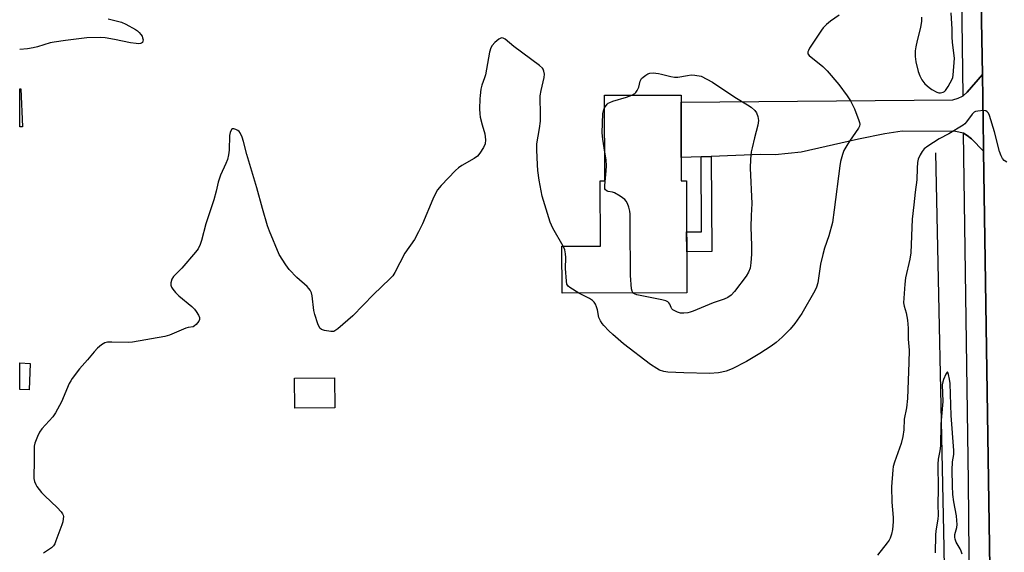
# Model space of a CAD drawing. Units: inches. Extents: x 1195769 to 1201769, y 529457 to 533457.
# Drawn here: x 1195769 to 1196120, y 532674 to 532864 of the extents above; entities that cross this region are included whole.
import ezdxf

# ---------------------------------------------------------------- set-up
doc = ezdxf.new("R2010")
doc.units = ezdxf.units.IN
doc.header["$MEASUREMENT"] = 0
for name, color, linetype in [('BLDG-Footprint', 5, 'Continuous'), ('HYDRO-Canal', 164, 'Continuous'), ('TRANS-Driveway', 251, 'Continuous'), ('TRANS-Non Street Sidewalk', 7, 'Continuous'), ('TRANS-Road', 130, 'Continuous'), ('TRANS-Street Sidewalk', 7, 'Continuous'), ('Undefined', 1, 'Continuous')]:
    doc.layers.add(name, color=color, linetype=linetype)

msp = doc.modelspace()

# ---------------------------------------------------------------- linework, layer by layer
at = {"layer": 'BLDG-Footprint'}
for points, elevation in [([(1195769.82, 532825.51), (1195768.84, 532825.47), (1195768.84, 532839.07), (1195769.27, 532839.09)], 335.42), ([(1196004.88, 532836.75), (1196004.92, 532806.17), (1196006.86, 532806.17), (1196006.91, 532766.18), (1195962.4, 532766.12), (1195962.37, 532782.92), (1195976.09, 532782.93), (1195976.06, 532806.18), (1195977.64, 532806.18), (1195977.6, 532836.72)], 335.74), ([(1195772.63, 532741.01), (1195772.18, 532731.61), (1195768.84, 532731.77), (1195768.84, 532741.19)], 334.18), ([(1195881.34, 532725.19), (1195867.03, 532725.08), (1195866.94, 532735.79), (1195881.25, 532735.91)], 333.58)]:
    msp.add_lwpolyline(points, close=True, dxfattribs=dict(at, elevation=elevation))
at = {"layer": 'HYDRO-Canal'}
msp.add_lwpolyline([(1196095.68, 532816.21), (1196098.65, 532675.37), (1196101.14, 532518.01), (1196101.51, 532437.16), (1196099.86, 532428.4), (1196098.08, 532425.13), (1196094.56, 532420.74), (1196089.31, 532416.28)], dxfattribs=at)
at = {"layer": 'TRANS-Driveway'}
msp.add_lwpolyline([(1196112.89, 532816.74), (1196108.5, 532821.21), (1196107.02, 532822.43), (1196105.75, 532823.16), (1196102.86, 532823.76), (1196083.77, 532823.9), (1196077.59, 532822.93), (1196068.2, 532821.09), (1196047.73, 532816.39), (1196038.48, 532815.47), (1196033.27, 532815.57), (1196015.63, 532814.9), (1196012.04, 532814.76), (1196004.91, 532814.49), (1196004.89, 532834.31), (1196101.84, 532835.15), (1196103.82, 532835.65), (1196105.33, 532836.38), (1196105.57, 532836.59), (1196107.04, 532837.83), (1196112.44, 532844.15), (1196112.87, 532818.41)], close=True, dxfattribs=at)
at = {"layer": 'TRANS-Non Street Sidewalk'}
msp.add_lwpolyline([(1196012.04, 532814.76), (1196015.63, 532814.9), (1196015.89, 532780.95), (1196006.9, 532780.81), (1196006.88, 532787.96), (1196012.24, 532788.04)], close=True, dxfattribs=at)
at = {"layer": 'TRANS-Road'}
msp.add_lwpolyline([(1196130.93, 532934.18), (1196131.75, 532842.03), (1196131.97, 532816.92), (1196132.1, 532802.5), (1196133.75, 532684.21), (1196134.08, 532659.92), (1196134.66, 532618.65), (1196134.86, 532604.04), (1196134.93, 532595.91), (1196135.63, 532508.45), (1196135.82, 532484.87), (1196136.27, 532428.01), (1196117.71, 532426.53), (1196116.97, 532484.69), (1196115.89, 532615.5), (1196115.53, 532639.32), (1196115.45, 532644.63), (1196113.36, 532785.56), (1196112.89, 532816.74), (1196112.87, 532818.41), (1196112.44, 532844.15), (1196111.58, 532895.35)], dxfattribs=at)
at = {"layer": 'TRANS-Street Sidewalk'}
msp.add_lwpolyline([(1196110.87, 532937.66), (1196111.58, 532895.35), (1196112.44, 532844.15), (1196107.04, 532837.83), (1196105.57, 532836.59), (1196104.1, 532943.89), (1196105.81, 532942.43)], close=True, dxfattribs=at)
msp.add_lwpolyline([(1196108.38, 532594.71), (1196107.45, 532698.9), (1196106.2, 532790.08), (1196105.75, 532823.16), (1196107.02, 532822.43), (1196108.5, 532821.21), (1196112.89, 532816.74), (1196113.36, 532785.56), (1196115.45, 532644.63)], dxfattribs=at)
at = {"layer": 'Undefined'}
for points, elevation in [([(1195800.42, 532864.03), (1195805.18, 532862.85), (1195806.77, 532862.09), (1195810.14, 532860.22), (1195810.85, 532859.7), (1195811.49, 532859.11), (1195812.07, 532858.47), (1195812.54, 532857.77), (1195812.72, 532857.26), (1195812.85, 532856.47), (1195812.83, 532855.99), (1195812.68, 532855.59), (1195812.37, 532855.34), (1195811.95, 532855.19), (1195811.19, 532855.12), (1195810.36, 532855.16), (1195808.38, 532855.42), (1195802.62, 532856.67), (1195799.33, 532857.23), (1195797.59, 532857.32), (1195792.85, 532857.19), (1195785.14, 532856.28), (1195781.13, 532855.73), (1195779.7, 532855.42), (1195775.14, 532854.01), (1195773.63, 532853.64), (1195771.6, 532853.32), (1195768.85, 532853.09)], 336), ([(1196061.27, 532865.33), (1196058.19, 532863.13), (1196056.85, 532862.04), (1196055.66, 532860.83), (1196054.96, 532859.91), (1196050.74, 532853.5), (1196050.32, 532852.76), (1196050.14, 532852.27), (1196050.12, 532851.79), (1196050.18, 532851.55), (1196050.63, 532850.91), (1196055.52, 532846.97), (1196056.98, 532845.51), (1196061.15, 532840.55), (1196064.17, 532836.5), (1196065.31, 532834.77), (1196066.78, 532831.86), (1196068.38, 532827.78), (1196068.59, 532826.96), (1196068.64, 532826.45), (1196068.53, 532825.76), (1196068.18, 532824.98), (1196064.95, 532820.33), (1196064, 532818.83), (1196062.98, 532817.04), (1196062.47, 532815.65), (1196061.78, 532813.05), (1196061.53, 532811.58), (1196059.58, 532795.89), (1196058.9, 532791.33), (1196057.65, 532786.62), (1196056.08, 532782.19), (1196055.47, 532779.89), (1196054.67, 532776.41), (1196053.72, 532769.74), (1196053.23, 532768.21), (1196052.67, 532766.97), (1196048.04, 532758.83), (1196045.49, 532755.33), (1196043.85, 532753.24), (1196040.97, 532750.41), (1196038.84, 532748.49), (1196037.02, 532747.14), (1196033.05, 532744.52), (1196028.26, 532741.72), (1196023.15, 532739.08), (1196021.04, 532738.32), (1196019.43, 532737.87), (1196018.28, 532737.71), (1196015.08, 532737.49), (1196005.86, 532737.65), (1196000.12, 532737.97), (1195998.74, 532738.18), (1195997.21, 532738.66), (1195996.21, 532739.2), (1195994.03, 532740.61), (1195984.4, 532748.06), (1195980.58, 532751.31), (1195979.1, 532752.71), (1195977.3, 532754.6), (1195976.75, 532755.26), (1195976.14, 532756.2), (1195975.58, 532757.47), (1195975.04, 532760.18), (1195974.75, 532761.23), (1195974.34, 532762.21), (1195973.93, 532762.86), (1195973.33, 532763.45), (1195972.16, 532764.26), (1195968.38, 532766.13)], 334), ([(1196090.69, 532864.56), (1196090.65, 532863.14), (1196090.33, 532860.94), (1196089.13, 532856.25), (1196088.63, 532853.97), (1196088.47, 532852.54), (1196088.45, 532850.53), (1196088.63, 532848.61), (1196089.5, 532845.24), (1196090.06, 532843.62), (1196090.84, 532842.19), (1196091.94, 532840.87), (1196093.46, 532839.5), (1196094.39, 532838.78), (1196096.12, 532837.86), (1196096.9, 532837.64), (1196097.43, 532837.61), (1196098.45, 532837.81), (1196098.9, 532838.03), (1196099.3, 532838.41), (1196100.27, 532839.87), (1196101.69, 532842.5), (1196101.88, 532843.05), (1196102.03, 532843.86), (1196102.51, 532849.95), (1196101.83, 532855.57), (1196101.7, 532857.57), (1196101.65, 532860.36), (1196101.24, 532866.2)], 332), ([(1195962.79, 532782.92), (1195959.15, 532789.29), (1195958.22, 532791.47), (1195955.3, 532800.77), (1195954.21, 532806.46), (1195953.75, 532809.9), (1195953.61, 532811.95), (1195953.42, 532817.31), (1195953.42, 532819.39), (1195954.33, 532824.88), (1195954.67, 532827.44), (1195954.76, 532829.45), (1195954.63, 532836.48), (1195954.92, 532838.48), (1195956.08, 532843.12), (1195956.12, 532844.24), (1195955.93, 532845.29), (1195955.66, 532846.02), (1195955.38, 532846.46), (1195954.39, 532847.39), (1195945.21, 532854.1), (1195942.09, 532856.76), (1195941.41, 532857.17), (1195940.79, 532857.23), (1195940.31, 532857.04), (1195939.85, 532856.73), (1195938.48, 532855.58), (1195937.44, 532854.51), (1195936.98, 532853.71), (1195936.54, 532852.06), (1195935.07, 532844.08), (1195934.75, 532842.95), (1195933.77, 532840.32), (1195933.46, 532838.93), (1195933.17, 532836.65), (1195933.09, 532835.47), (1195932.99, 532831.87), (1195933.03, 532830.09), (1195933.22, 532828.96), (1195933.87, 532826.18), (1195934.82, 532822.93), (1195935.06, 532820.89), (1195934.96, 532819.46), (1195934.36, 532818.08), (1195933.09, 532816.09), (1195932.18, 532814.99), (1195931.02, 532814.14), (1195926.62, 532811.68), (1195925.41, 532810.84), (1195924.36, 532809.83), (1195919.25, 532804.51), (1195917.92, 532802.95), (1195917.36, 532801.97), (1195916.28, 532799.63), (1195912.63, 532790.85), (1195911.23, 532788.02), (1195909.72, 532785.27), (1195906.33, 532780.38), (1195904.51, 532776.98), (1195902.77, 532773.49), (1195901.99, 532772.28), (1195900.97, 532771.22), (1195895.15, 532765.68), (1195887.7, 532758.06), (1195882.38, 532753.37), (1195881.7, 532752.85), (1195880.96, 532752.48), (1195879.87, 532752.42), (1195877.58, 532752.78), (1195876.55, 532753.14), (1195876, 532753.67), (1195875.29, 532755.2), (1195874.12, 532758.51), (1195873.85, 532759.93), (1195873.27, 532765.1), (1195872.94, 532766.17), (1195872.46, 532767.14), (1195872.02, 532767.83), (1195871.47, 532768.47), (1195867.73, 532771.74), (1195864.99, 532774.54), (1195863.78, 532776.19), (1195861.39, 532779.93), (1195857.96, 532788.25), (1195857.28, 532790.15), (1195855.5, 532796.32), (1195853.5, 532803.69), (1195849.91, 532815.65), (1195848.73, 532820.29), (1195848.28, 532821.73), (1195847.5, 532823.31), (1195847.14, 532823.76), (1195846.7, 532824.12), (1195845.95, 532824.54), (1195845.21, 532824.77), (1195844.78, 532824.74), (1195844.45, 532824.46), (1195843.99, 532823.5), (1195843.72, 532822.37), (1195843.63, 532817.19), (1195843.37, 532815.49), (1195842.98, 532813.8), (1195842.47, 532812.44), (1195840.49, 532808.19), (1195839.98, 532806.81), (1195839.66, 532805.68), (1195838.99, 532802.55), (1195838.12, 532799.39), (1195835.33, 532790.82), (1195833.73, 532784.87), (1195833.27, 532783.49), (1195832.52, 532781.92), (1195831.63, 532780.74), (1195826.74, 532775.07), (1195823.74, 532772.01), (1195823.19, 532771.08), (1195822.83, 532769.78), (1195822.77, 532769), (1195823, 532768.25), (1195823.47, 532767.54), (1195824.41, 532766.4), (1195825.64, 532765.15), (1195830.23, 532761.33), (1195831.18, 532760.38), (1195831.87, 532759.52), (1195832.64, 532758.26), (1195832.96, 532757.48), (1195833.01, 532756.75), (1195832.77, 532756.06), (1195831.85, 532754.96), (1195831.19, 532754.41), (1195830.7, 532754.14), (1195828.92, 532753.82), (1195828.08, 532753.57), (1195822.28, 532751.15), (1195820.59, 532750.6), (1195809.14, 532748.63), (1195807.66, 532748.56), (1195801.71, 532748.63), (1195800.23, 532748.59), (1195799.2, 532748.34), (1195798.09, 532747.72), (1195796.59, 532746.44), (1195795.4, 532745.2), (1195793, 532742.27), (1195790.23, 532739.05), (1195787.56, 532735.6), (1195787.08, 532734.87), (1195786.55, 532733.82), (1195783.72, 532727.27), (1195781.63, 532723.42), (1195780.61, 532722), (1195776.71, 532717.65), (1195775.94, 532716.5), (1195775.18, 532715.01), (1195774.3, 532712.58), (1195774.05, 532711.55), (1195773.96, 532710.72), (1195774.06, 532705.9), (1195773.83, 532700.83), (1195773.91, 532699.92), (1195774.18, 532698.87), (1195774.57, 532697.86), (1195774.99, 532697.11), (1195776.59, 532695), (1195777.83, 532693.73), (1195782.17, 532689.66), (1195783.68, 532688.03), (1195784.13, 532687.35), (1195784.32, 532686.88), (1195784.42, 532686.37), (1195784.4, 532685.59), (1195784.2, 532684.52), (1195783.89, 532683.44), (1195781.79, 532677.7), (1195781.34, 532676.66), (1195780.89, 532675.98), (1195780.16, 532675.28), (1195777.3, 532673.31)], 334), ([(1195987.32, 532836.73), (1195988.4, 532837.41), (1195988.77, 532837.78), (1195989.22, 532838.41), (1195989.8, 532839.6), (1195990.34, 532841.72), (1195990.53, 532842.22), (1195990.8, 532842.66), (1195991.38, 532843.24), (1195992.27, 532843.92), (1195992.99, 532844.36), (1195993.69, 532844.65), (1195994.91, 532844.76), (1195996.83, 532844.55), (1195997.93, 532844.32), (1196001.2, 532843.38), (1196002.58, 532843.17), (1196003.72, 532843.22), (1196007.13, 532843.84), (1196008.5, 532843.98), (1196009.78, 532843.9), (1196012.05, 532843.55), (1196016.12, 532841.41), (1196024.12, 532836.06), (1196028.66, 532833.35), (1196029.88, 532832.53), (1196031.19, 532831.35), (1196031.87, 532830.44), (1196032.35, 532829.1), (1196032.58, 532827.7), (1196032.3, 532826.03), (1196031.09, 532821.59), (1196030.22, 532817.94), (1196029.97, 532816.52), (1196029.72, 532813.9), (1196029.6, 532810.69), (1196030.13, 532798.07), (1196029.86, 532793.79), (1196029.75, 532789.65), (1196029.99, 532783.17), (1196030, 532780.08), (1196029.76, 532776.96), (1196029.5, 532775), (1196029, 532773.65), (1196028.1, 532772.22), (1196024.01, 532766.67), (1196022.76, 532765.43), (1196021.6, 532764.53), (1196020.31, 532763.93), (1196016.35, 532762.68), (1196009.27, 532759.63), (1196008.18, 532759.27), (1196007.32, 532759.11), (1196005.87, 532758.96), (1196004.72, 532758.99), (1196003.67, 532759.31), (1196002.67, 532759.78), (1196002, 532760.21), (1196001.64, 532760.56), (1196001.37, 532761), (1196000.86, 532762.23), (1196000.58, 532762.66), (1196000.21, 532763), (1195999.47, 532763.35), (1195998.05, 532763.7), (1195989.16, 532765.5), (1195988.28, 532765.83), (1195987.83, 532766.16)], 336), ([(1195977.61, 532832.2), (1195978.54, 532833.55), (1195978.9, 532833.88), (1195979.46, 532834.21), (1195980.5, 532834.6), (1195985.4, 532836.02), (1195987.32, 532836.73)], 336), ([(1195977.63, 532816.42), (1195976.94, 532821.05), (1195976.74, 532823.38), (1195976.99, 532830.28), (1195977.15, 532831.14), (1195977.61, 532832.2)], 336), ([(1195987.83, 532766.16), (1195987.43, 532766.84), (1195987.25, 532767.67), (1195986.83, 532772.44), (1195986.68, 532790.25), (1195986.75, 532794.29), (1195986.65, 532795.4), (1195986.24, 532796.8), (1195985.72, 532798.16), (1195985.32, 532798.92), (1195984.77, 532799.54), (1195983.14, 532800.71), (1195981.17, 532801.89), (1195980.39, 532802.18), (1195978.9, 532802.36), (1195978.47, 532802.53), (1195977.95, 532802.99), (1195977.74, 532803.38), (1195977.64, 532803.8), (1195977.63, 532804.51), (1195978.17, 532809.74), (1195978.27, 532811.52), (1195978.1, 532813.74), (1195977.63, 532816.42)], 336), ([(1195968.38, 532766.13), (1195965.23, 532768.1), (1195964.6, 532768.63), (1195964.17, 532769.34), (1195963.97, 532770.39), (1195963.61, 532774.96), (1195963.72, 532778.86), (1195963.67, 532780.16), (1195963.36, 532781.57), (1195962.79, 532782.92)], 334), ([(1196105.22, 532673), (1196104.92, 532674.05), (1196104.56, 532674.81), (1196103.13, 532677.25), (1196102.72, 532678.26), (1196102.56, 532679.04), (1196102.63, 532679.94), (1196103.31, 532682.44), (1196103.39, 532683.56), (1196103.36, 532684.98), (1196103.19, 532686.69), (1196102.23, 532691.64), (1196101.93, 532694.26), (1196101.79, 532697.35), (1196101.68, 532702.98), (1196101.81, 532705.87), (1196102.2, 532708.56), (1196102.19, 532710.01), (1196101.29, 532722.43), (1196100.92, 532733.92), (1196100.71, 532735.41), (1196100.36, 532737.13), (1196100.15, 532737.78), (1196099.98, 532737.97), (1196099.88, 532737.93), (1196099.4, 532737.23), (1196098.54, 532735.34), (1196098.28, 532734.49), (1196098.13, 532733.36), (1196098.3, 532727.47), (1196097.64, 532719.32), (1196097.44, 532711.61), (1196097.28, 532709.85), (1196096.7, 532706.87), (1196096.49, 532705.05), (1196096.68, 532696.29), (1196096.52, 532690.74), (1196096.68, 532686.88), (1196096.55, 532685.46), (1196095.81, 532681.3), (1196095.65, 532679.7), (1196095.58, 532673.47)], 330)]:
    msp.add_lwpolyline(points, dxfattribs=dict(at, elevation=elevation))
msp.add_polyline3d([(1196121.14, 532812.85, 332), (1196120.21, 532813.51, 332), (1196119.67, 532814.14, 332), (1196119.13, 532815.1, 332), (1196118.52, 532816.69, 332), (1196116.8, 532823.66, 332), (1196115, 532829.52, 332), (1196114.65, 532830.3, 332), (1196114.19, 532830.88, 332), (1196113.61, 532831.23, 332), (1196112.83, 532831.35, 332), (1196110.84, 532831.12, 332), (1196110.03, 532830.91, 332), (1196109.54, 532830.68, 332), (1196108.8, 532829.95, 332), (1196106.8, 532827.22, 332), (1196106.21, 532826.58, 332), (1196105.54, 532826.02, 332), (1196100.48, 532822.97, 332), (1196097.03, 532821.19, 332), (1196092.94, 532818.62, 332), (1196091.69, 532817.64, 332), (1196090.89, 532816.66, 332), (1196090.22, 532815.44, 332), (1196089.56, 532813.88, 332), (1196089.29, 532812.71, 332), (1196089.13, 532810.67, 332), (1196089.07, 532806.61, 332), (1196088.4, 532802.2, 332), (1196087.97, 532797.66, 332), (1196087.36, 532792.52, 332), (1196086.9, 532780.48, 332), (1196086.57, 532778.21, 332), (1196085.02, 532771.61, 332), (1196084.74, 532769.29, 332), (1196084.36, 532764.35, 332), (1196084.33, 532762.61, 332), (1196084.53, 532761.51, 332), (1196085.27, 532759.11, 332), (1196085.72, 532756.48, 332), (1196085.91, 532753.57, 332), (1196085.93, 532749.75, 332), (1196086.3, 532745.76, 332), (1196086.24, 532741.33, 332), (1196085.67, 532728.51, 332), (1196085.38, 532725.15, 332), (1196084.53, 532721.18, 332), (1196084.44, 532717.39, 332), (1196084.06, 532714.93, 332), (1196083.43, 532712.46, 332), (1196081.05, 532705.81, 332), (1196080.62, 532704.21, 332), (1196080.45, 532703.08, 332), (1196080.05, 532697.04, 332), (1196080.16, 532691.56, 332), (1196080.54, 532686.09, 332), (1196080.55, 532684.47, 332), (1196080.31, 532681.76, 332), (1196079.96, 532680.05, 332), (1196079.55, 532678.67, 332), (1196079.16, 532677.91, 332), (1196078.49, 532676.95, 332), (1196075.04, 532672.57, 332)], dxfattribs=at)

doc.saveas('drawing.dxf')
